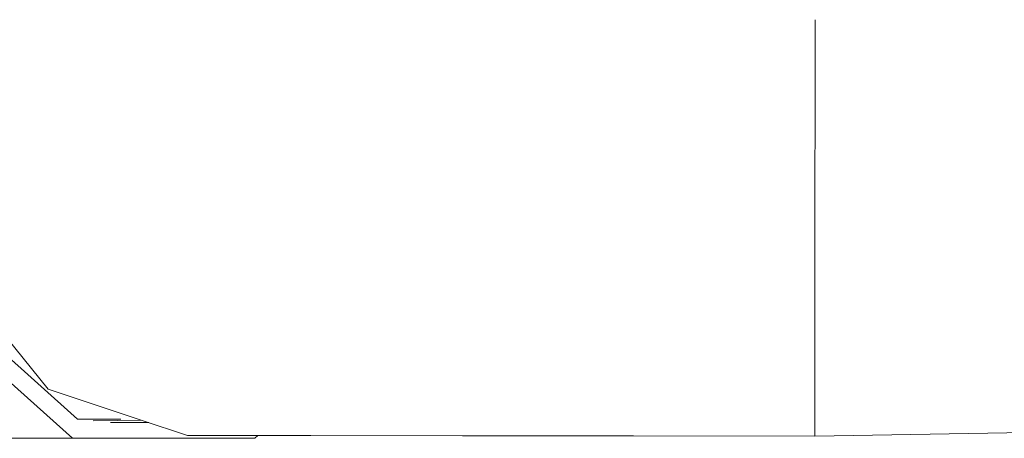
# Model space of a CAD drawing. Units: millimetres. Extents: x -1525 to 1867, y 169 to 4027.
# Drawn here: x -1043 to -897, y 1373 to 1435 of the extents above; entities that cross this region are included whole.
import ezdxf

# ---------------------------------------------------------------- set-up
doc = ezdxf.new("R2010")
doc.units = ezdxf.units.MM
doc.layers.add('1', color=7, linetype='Continuous', true_color=0xffffff)

msp = doc.modelspace()

# ---------------------------------------------------------------- linework, layer by layer
at = {"layer": '1', "color": 18, "linetype": 'Continuous', "lineweight": 13}
for p, q in [((-925.358176, 1424.38367), (-925.343366, 1435.112565)), ((-925.343366, 1435.112572), (-925.343366, 1435.112608)), ((-925.358176, 1424.38367), (-925.380409, 1407.400161)), ((-925.391436, 1398.973375), (-925.380409, 1407.400161)), ((-925.391436, 1398.973375), (-925.414085, 1380.351096)), ((-1034.359872, 1376.024157), (-1054.9559, 1394.478351)), ((-1035.111368, 1373.171001), (-1056.924045, 1392.715007)), ((-1038.694322, 1380.44551), (-1048.749626, 1392.900496)), ((-1024.936378, 1375.85929), (-1038.694322, 1380.44551)), ((-925.414085, 1380.351096), (-925.420046, 1373.506576)), ((-1027.936149, 1376.024157), (-1034.359872, 1376.024157)), ((-1032.026499, 1375.770152), (-1024.936378, 1375.85929)), ((-1023.837183, 1375.492892), (-1029.477451, 1375.49267)), ((-1018.109977, 1373.583823), (-1024.936378, 1375.85929)), ((-1018.109977, 1373.583823), (-999.863803, 1373.579174)), ((-1008.149803, 1373.171001), (-1007.692024, 1373.581169)), ((-999.863803, 1373.579174), (-977.476478, 1373.564034)), ((-952.193141, 1373.539477), (-977.476478, 1373.564034)), ((-925.420046, 1373.506576), (-883.120537, 1374.208122)), ((-1055.594146, 1373.171001), (-1035.111368, 1373.171001)), ((-1035.111368, 1373.171001), (-1008.149803, 1373.171001)), ((-925.420046, 1373.506576), (-952.193141, 1373.539477))]:
    msp.add_line(p, q, dxfattribs=at)

doc.saveas('drawing.dxf')
